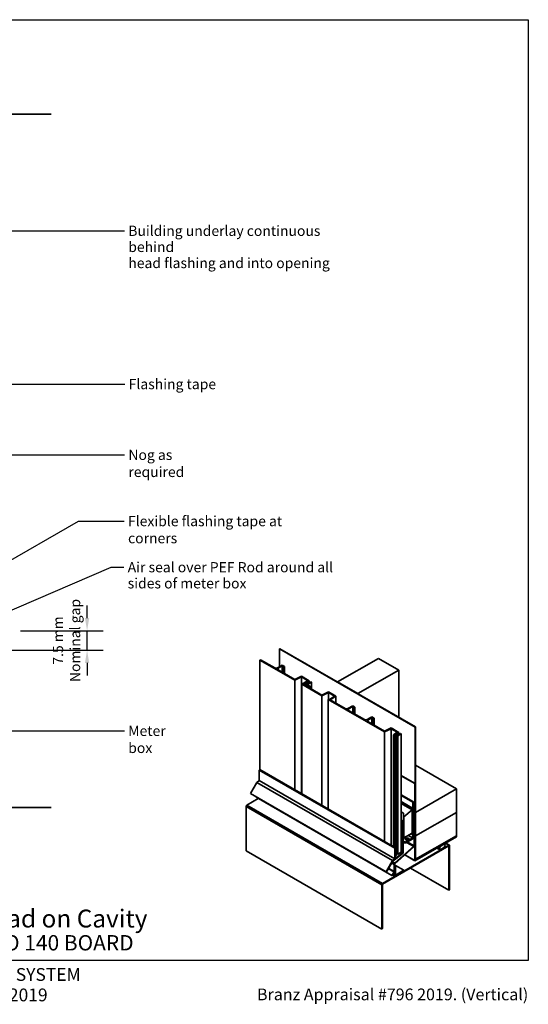
# Model space of a CAD drawing. Units: millimetres. Extents: x 14 to 580, y 14 to 406.
# Drawn here: x 381 to 580, y 21 to 406 of the extents above; entities that cross this region are included whole.
import ezdxf

# ---------------------------------------------------------------- set-up
doc = ezdxf.new("R2010")
doc.units = ezdxf.units.MM
doc.header["$LTSCALE"] = 2
for name, color, linetype, lineweight in [('Border (ISO)', 7, 'Continuous', 70), ('Dimension (ISO)', 7, 'Continuous', 25), ('Sketch Geometry (ISO)', 8, 'Continuous', 25), ('Symbol (ISO)', 7, 'Continuous', 25), ('Title (ISO)', 7, 'Continuous', 50), ('Visible (ISO)', 8, 'Continuous', 35), ('Visible Narrow (ISO)', 7, 'Continuous', 35)]:
    doc.layers.add(name, color=color, linetype=linetype, lineweight=lineweight)
doc.styles.add('Note Text (ISO)', font='arial.ttf')
doc.styles.add('Text Style48', font='arial.ttf')
doc.styles.add('Text Style53', font='arialbd.ttf')
doc.styles.add('Text Style56', font='arialbd.ttf')
doc.styles.add('Text Style57', font='arialbd.ttf')
doc.dimstyles.new('Default (ISO)', dxfattribs={"dimscale": 2, "dimtxt": 2, "dimasz": 2.5, "dimexe": 3.175, "dimexo": 3, "dimgap": 0.762, "dimtad": 1, "dimdec": 0, "dimrnd": 1e-08, "dimzin": 0, "dimdsep": 46, "dimtxsty": 'Note Text (ISO)', "dimcen": 0.09, "dimdle": 10, "dimclrd": 256, "dimclre": 256, "dimclrt": 174, "dimazin": 0, "dimtfac": 1.7526, "dimtmove": 0, "dimatfit": 3, "dimfxl": 0, "dimtolj": 1, "dimtzin": 0, "dimlwd": -1, "dimlwe": -1, "dimarcsym": 0})
doc.dimstyles.new('Default - Method 1b (ISO)$7', dxfattribs={"dimscale": 2, "dimtxt": 2, "dimasz": 2.5, "dimexe": 3.175, "dimexo": 0, "dimgap": 0.762, "dimtad": 1, "dimtoh": 1, "dimrnd": 1e-08, "dimtxsty": 'Note Text (ISO)', "dimcen": 0.09, "dimdle": 10, "dimclrd": 8, "dimclre": 256, "dimclrt": 174, "dimazin": 2, "dimtfac": 1.75, "dimtmove": 0, "dimatfit": 3, "dimfxl": 0, "dimtolj": 1, "dimlwd": -1, "dimlwe": -1, "dimarcsym": 0})

# ---------------------------------------------------------------- blocks, each defined once
blk = doc.blocks.new('Title Blocks ULLTRACLAD TITLE BLOCK')
at = {"layer": 'Title (ISO)', "color": 7, "insert": (138.4, 17.51), "char_height": 2.5, "attachment_point": 2, "style": 'Note Text (ISO)'}
blk.add_mtext('\\fArial|b0|i0;\\H2.5000;Rev : 10', dxfattribs=at)
at = {"layer": 'Title (ISO)', "color": 174, "char_height": 2.5, "attachment_point": 1, "style": 'Note Text (ISO)'}
for s, insert in [('\\fArial|b0|i0;\\H2.5000;CAVITY SYSTEM', (174.4, 17.51)), ('\\fArial|b0|i0;\\H2.5000;Scale: 1 : 2  @  A4 - 2019', (155.4, 13.51))]:
    blk.add_mtext(s, dxfattribs=dict(at, insert=insert))
at = {"layer": 'Title (ISO)', "color": 8, "insert": (286.4, 13.51), "char_height": 2.3, "attachment_point": 3, "style": 'Note Text (ISO)'}
blk.add_mtext('\\fArial|b0|i0;\\H2.3000;Branz Appraisal #796 2019. (Vertical)', dxfattribs=at)
at = {"layer": 'Title (ISO)', "color": 174}
for tag, p, height, style in [('DESCRIPTION_001', (155.06, 25.45), 3.5, 'Text Style56'), ('Board_Number_001', (155.07, 21), 3, 'Text Style48')]:
    blk.add_attdef(tag, p, '', height=height, dxfattribs=dict(at, style=style))
at = {"layer": 'Title (ISO)', "color": 1}
for tag, p, height, style in [('<Sheet_Name>_001', (133.52, 21), 4, 'Text Style57'), ('Board_Name_001', (173.22, 20.96), 3, 'Text Style48'), ('Board_Orientation_001', (155.4, 14.97), 2.5, 'Text Style53')]:
    blk.add_attdef(tag, p, '', height=height, dxfattribs=dict(at, style=style))
blk = doc.blocks.new('*D9')
at = {"layer": 'Defpoints', "color": 0}
for p in [(375.52, 166.89), (407.52, 166.89), (358.92, 159.39)]:
    blk.add_point(p, dxfattribs=at)
at = {"layer": 'Dimension (ISO)'}
for p, q in [((407.52, 171.89), (407.52, 176.89)), ((381.52, 166.89), (413.87, 166.89)), ((407.52, 159.39), (407.52, 166.89)), ((364.92, 159.39), (413.87, 159.39)), ((407.52, 154.39), (407.52, 149.39))]:
    blk.add_line(p, q, dxfattribs=at)
for points in [[(406.69, 171.89), (408.36, 171.89), (407.52, 166.89)], [(406.69, 154.39), (408.36, 154.39), (407.52, 159.39)]]:
    blk.add_solid(points, dxfattribs=at)
at = {"layer": 'Dimension (ISO)', "color": 174, "insert": (394.16, 163.14), "char_height": 4, "attachment_point": 2, "rotation": 90, "style": 'Note Text (ISO)'}
blk.add_mtext('\\A1;\\fArial|b0|i0;\\H4.0000;7.5 mm\\P\\fArial|b0|i0;\\H4.0000;Nominal gap', dxfattribs=at)
blk = doc.blocks.new('Borders UC Border')
at = {"layer": 'Border (ISO)', "lineweight": 25}
for p, q in [((7, 203), (290, 203)), ((290, 203), (290, 19)), ((290, 19), (159, 19))]:
    blk.add_line(p, q, dxfattribs=at)

msp = doc.modelspace()

# ---------------------------------------------------------------- linework, layer by layer
at = {"layer": 'Sketch Geometry (ISO)', "color": 7, "lineweight": 35}
for p, q in [((328.25, 369.08), (393.52, 369.08)), ((307.16, 97.8), (393.52, 97.8))]:
    msp.add_line(p, q, dxfattribs=at)
at = {"layer": 'Visible (ISO)'}
for p, q in [((482.75, 159.88), (482.84, 159.93)), ((535.79, 129.26), (482.75, 159.88)), ((482.75, 152.86), (482.75, 159.88)), ((482.84, 159.93), (535.87, 129.31)), ((475.37, 155.61), (475.11, 155.46)), ((475.11, 155.46), (475.11, 112.6)), ((488.71, 147.61), (475.11, 155.46)), ((475.37, 155.61), (480.92, 152.41)), ((505.47, 146.96), (521.38, 156.15)), ((521.38, 156.15), (529.33, 151.56)), ((481.98, 152.41), (483.83, 153.49)), ((483.83, 153.18), (482.24, 152.26)), ((482.24, 151.65), (488.73, 147.9)), ((483.83, 153.49), (484.72, 152.97)), ((484.45, 152.82), (483.83, 153.18)), ((483.83, 153.18), (483.83, 150.73)), ((484.72, 152.97), (484.45, 152.82)), ((484.45, 152.82), (484.45, 150.37)), ((484.72, 152.97), (484.72, 150.22)), ((529.33, 151.56), (513.42, 142.37)), ((529.33, 133.08), (529.33, 151.56)), ((491.3, 148.87), (488.71, 147.61)), ((488.71, 147.61), (488.71, 104.75)), ((488.73, 147.9), (491.33, 149.16)), ((493.68, 147.49), (491.3, 148.87)), ((491.3, 148.87), (491.3, 103.25)), ((491.33, 149.16), (494.34, 147.42)), ((491.43, 146.04), (492.12, 146.43)), ((492.12, 146.43), (492.38, 146.28)), ((492.23, 146.5), (493.68, 147.49)), ((493.14, 145.85), (492.23, 146.5)), ((492.23, 146.5), (492.23, 146.37)), ((492.96, 146.68), (492.63, 146.49)), ((492.63, 146.49), (493.54, 145.83)), ((493.99, 146.09), (492.96, 146.68)), ((492.96, 146.68), (492.96, 146.25)), ((494.34, 147.42), (493.28, 146.8)), ((493.28, 146.8), (493.99, 146.4)), ((493.99, 146.4), (495.05, 147.01)), ((495.31, 146.86), (493.99, 146.09)), ((494.34, 147.42), (494.34, 146.6)), ((495.05, 147.01), (495.31, 146.86)), ((495.31, 146.86), (495.31, 144.1)), ((513.42, 142.37), (505.47, 146.96)), ((505.47, 146.86), (505.47, 146.96)), ((499.28, 141.5), (491.43, 146.04)), ((491.43, 146.04), (491.43, 103.18)), ((492.38, 146.28), (491.96, 146.04)), ((491.96, 146.04), (494.26, 144.71)), ((492.38, 146.28), (492.38, 145.79)), ((492.8, 145.65), (493.14, 145.85)), ((493.02, 145.53), (492.8, 145.65)), ((492.8, 145.65), (492.8, 145.55)), ((493.54, 145.83), (493.02, 145.53)), ((493.02, 145.53), (493.02, 145.43)), ((493.54, 145.83), (493.54, 145.12)), ((493.9, 145.42), (494.06, 145.52)), ((494.59, 144.9), (493.9, 145.42)), ((493.9, 145.42), (493.9, 144.92)), ((493.99, 146.09), (493.99, 145.47)), ((494.06, 145.52), (495.12, 144.9)), ((494.26, 144.71), (494.59, 144.9)), ((495.12, 144.9), (494.52, 144.56)), ((494.52, 144.56), (499.3, 141.8)), ((495.12, 144.9), (495.12, 144.21)), ((501.88, 142.76), (499.28, 141.5)), ((499.3, 141.8), (501.9, 143.06)), ((504.25, 141.39), (501.88, 142.76)), ((501.88, 142.76), (501.88, 140.11)), ((501.9, 143.06), (504.76, 141.4)), ((499.28, 141.5), (499.28, 98.64)), ((501.78, 140.06), (502.05, 140.21)), ((523.74, 127.38), (501.78, 140.06)), ((501.78, 140.06), (501.78, 97.2)), ((502.05, 140.21), (502.31, 140.06)), ((502.31, 140.06), (504.25, 141.39)), ((504.76, 141.4), (502.58, 139.91)), ((502.58, 139.91), (508.45, 136.51)), ((504.76, 141.4), (504.76, 138.65)), ((513.42, 142.27), (513.42, 142.37)), ((509.51, 136.51), (511.37, 137.59)), ((511.37, 137.28), (509.78, 136.36)), ((509.78, 135.75), (515.95, 132.19)), ((511.37, 137.59), (512.25, 137.08)), ((511.99, 136.92), (511.37, 137.28)), ((511.37, 137.28), (511.37, 134.83)), ((512.25, 137.08), (511.99, 136.92)), ((511.99, 136.92), (511.99, 134.47)), ((512.25, 137.08), (512.25, 134.32)), ((517.01, 132.19), (518.87, 133.26)), ((518.87, 132.95), (517.28, 132.03)), ((517.28, 131.42), (523.76, 127.67)), ((518.87, 133.26), (519.75, 132.75)), ((519.48, 132.59), (518.87, 132.95)), ((518.87, 132.95), (518.87, 130.5)), ((519.75, 132.75), (519.48, 132.59)), ((519.48, 132.59), (519.48, 130.15)), ((519.75, 132.75), (519.75, 129.99)), ((526.34, 128.64), (523.74, 127.38)), ((523.74, 127.38), (523.74, 84.52)), ((523.76, 127.67), (526.36, 128.93)), ((528.71, 127.27), (526.34, 128.64)), ((526.34, 128.64), (526.34, 83.02)), ((526.36, 128.93), (529.38, 127.19)), ((527.26, 126.27), (528.71, 127.27)), ((529.38, 127.19), (528.32, 126.58)), ((529.38, 127.19), (529.38, 126.37)), ((535.87, 129.31), (535.79, 129.26)), ((535.79, 129.26), (535.79, 77.33)), ((535.87, 77.38), (535.87, 129.31)), ((528.18, 125.62), (527.26, 126.27)), ((527.26, 126.27), (527.26, 82.49)), ((528, 126.46), (527.66, 126.26)), ((527.66, 126.26), (528.58, 125.61)), ((527.84, 125.42), (528.18, 125.62)), ((528.05, 125.3), (527.84, 125.42)), ((527.84, 125.42), (527.84, 82.16)), ((529.02, 125.86), (528, 126.46)), ((528, 126.46), (528, 126.02)), ((528.58, 125.61), (528.05, 125.3)), ((528.05, 125.3), (528.05, 82.03)), ((528.32, 126.58), (529.02, 126.17)), ((528.58, 125.61), (528.58, 79.27)), ((529.02, 126.17), (530.08, 126.78)), ((530.35, 126.63), (529.02, 125.86)), ((529.02, 125.86), (529.02, 79.53)), ((530.08, 126.78), (530.35, 126.63)), ((530.35, 126.63), (530.35, 80.29)), ((474.8, 112.47), (475.06, 112.63)), ((474.8, 108.34), (474.8, 112.47)), ((474.8, 112.47), (527.83, 81.85)), ((475.06, 112.63), (528.1, 82.01)), ((551.87, 105.09), (535.87, 114.33)), ((473.91, 107.65), (474.8, 108.34)), ((474.8, 108.34), (527.83, 77.72)), ((530.35, 110.35), (535.73, 107.25)), ((530.35, 110.25), (535.64, 107.2)), ((471.41, 103.32), (473.91, 107.65)), ((473.91, 107.65), (526.95, 77.03)), ((535.73, 107.25), (535.64, 107.2)), ((535.64, 107.2), (535.64, 97.07)), ((535.73, 97.13), (535.73, 107.25)), ((551.87, 105.09), (535.96, 95.91)), ((551.87, 95.91), (551.87, 105.09)), ((469.95, 98.73), (474.46, 101.33)), ((471.41, 103.32), (524.45, 72.7)), ((473.65, 101.79), (473.75, 101.97)), ((526.68, 71.18), (473.65, 101.79)), ((530.35, 102.75), (535.08, 100.02)), ((530.35, 102.44), (534.81, 99.87)), ((469.67, 80.88), (469.67, 98.24)), ((534.72, 97.57), (530.35, 100.1)), ((530.35, 99.99), (534.64, 97.52)), ((534.55, 96.96), (530.35, 99.38)), ((534.55, 96.96), (531.37, 94.14)), ((534.55, 87.77), (534.55, 96.96)), ((534.64, 97.52), (534.72, 97.57)), ((534.64, 97.52), (534.64, 87.31)), ((534.72, 87.36), (534.72, 97.57)), ((535.08, 100.02), (534.81, 99.87)), ((534.81, 99.87), (534.81, 85.88)), ((535.08, 86.04), (535.08, 100.02)), ((535.59, 96.9), (535.24, 96.3)), ((535.31, 96.26), (535.65, 96.86)), ((535.35, 96.34), (535.52, 96.24)), ((531.28, 95.58), (530.35, 96.12)), ((530.35, 96.01), (531.19, 95.53)), ((530.35, 92.9), (531.1, 92.47)), ((530.35, 92.59), (530.84, 92.31)), ((531.1, 92.47), (530.84, 92.31)), ((531.1, 79.96), (531.1, 92.47)), ((531.19, 95.53), (531.28, 95.58)), ((531.19, 95.53), (531.19, 85.32)), ((531.28, 85.37), (531.28, 95.58)), ((531.37, 94.14), (531.28, 94.19)), ((531.37, 94.14), (531.37, 85.94)), ((535.17, 96.04), (535.17, 85.75)), ((535.25, 85.8), (535.25, 96.09)), ((535.27, 96.18), (535.34, 96.14)), ((535.52, 96.24), (535.34, 96.14)), ((535.34, 96.14), (535.34, 82.82)), ((535.52, 82.92), (535.52, 96.24)), ((535.7, 95.76), (535.52, 95.86)), ((535.52, 95.76), (535.61, 95.7)), ((535.61, 95.7), (535.7, 95.76)), ((535.61, 95.7), (535.61, 77.03)), ((535.7, 77.08), (535.7, 95.76)), ((535.96, 95.91), (535.87, 95.96)), ((535.96, 95.91), (535.96, 86.72)), ((535.96, 86.72), (551.87, 95.91)), ((551.87, 95.91), (535.96, 86.72)), ((551.87, 86.72), (551.87, 95.91)), ((530.84, 92.31), (530.84, 80.06)), ((531.1, 85.37), (531.19, 85.32)), ((531.19, 85.32), (531.28, 85.37)), ((531.37, 85.94), (531.28, 85.99)), ((531.37, 85.94), (534.55, 87.77)), ((534.81, 85.88), (531.9, 84.2)), ((531.9, 83.89), (534.81, 85.58)), ((533.04, 86.91), (534.81, 85.88)), ((534.19, 87.57), (534.64, 87.31)), ((534.64, 87.31), (534.72, 87.36)), ((535.17, 85.75), (535.03, 85.83)), ((535.25, 85.8), (535.17, 85.75)), ((551.87, 86.42), (535.7, 77.08)), ((535.7, 76.98), (551.87, 86.31)), ((535.96, 86.72), (535.87, 86.77)), ((535.96, 86.72), (535.87, 86.77)), ((551.87, 86.62), (535.87, 77.38)), ((535.87, 77.28), (551.87, 86.52)), ((535.96, 86.72), (535.96, 77.54)), ((535.96, 77.54), (551.87, 86.72)), ((551.87, 86.62), (551.78, 86.67)), ((551.78, 86.47), (551.87, 86.42)), ((551.87, 86.52), (551.87, 86.62)), ((551.87, 86.31), (551.87, 86.42)), ((548.94, 83.09), (522.99, 68.11)), ((522.99, 67.78), (548.94, 82.76)), ((528.1, 82.01), (527.83, 81.85)), ((527.83, 81.85), (527.83, 77.72)), ((528.1, 77.92), (528.1, 82.01)), ((531.1, 84.66), (531.9, 84.2)), ((531.1, 84.35), (531.9, 83.89)), ((531.9, 84.2), (531.9, 83.89)), ((544.26, 81.92), (545.5, 81.21)), ((545.41, 82.59), (545.5, 82.53)), ((547.28, 83.56), (545.5, 82.53)), ((545.5, 81.21), (547.28, 82.24)), ((547.19, 83.61), (547.28, 83.56)), ((547.73, 83.92), (549.14, 83.11)), ((548.94, 82.76), (548.94, 65.41)), ((549.22, 65.57), (549.22, 82.93)), ((469.67, 80.88), (522.7, 50.26)), ((527.83, 77.72), (526.95, 77.03)), ((527.07, 76.82), (531.1, 79.96)), ((530.84, 80.06), (528.1, 77.92)), ((528.58, 79.27), (528.1, 78.99)), ((529.02, 79.53), (528.58, 79.79)), ((530.35, 80.29), (529.02, 79.53)), ((530.35, 80.35), (530.84, 80.06)), ((531.71, 79.23), (535.63, 76.97)), ((535.81, 77.28), (535.7, 77.34)), ((535.96, 77.54), (535.87, 77.59)), ((526.95, 77.03), (524.45, 72.7)), ((524.63, 72.59), (527.07, 76.82)), ((531.37, 73.27), (528.11, 71.39)), ((531.37, 72.94), (531.37, 73.27)), ((533.91, 74.08), (548.94, 65.41)), ((524.45, 72.7), (524.63, 72.59)), ((526.81, 71.1), (526.68, 71.18)), ((526.98, 71.4), (527.83, 70.9)), ((527.83, 70.9), (531.37, 72.94)), ((522.7, 67.62), (522.7, 50.26)), ((522.99, 50.42), (522.99, 67.78)), ((548.94, 65.41), (549.22, 65.57)), ((522.7, 50.26), (522.99, 50.42))]:
    msp.add_line(p, q, dxfattribs=at)
at = {"layer": 'Visible (ISO)', "color": 8}
for p, q in [((535.21, 82.55), (527.83, 76)), ((527.87, 75.83), (535.26, 82.38)), ((527.56, 75.46), (527.56, 72.79)), ((527.74, 72.89), (527.74, 75.56)), ((527.74, 75.36), (528.11, 75.15)), ((527.74, 75.04), (527.83, 74.99)), ((528.11, 75.15), (527.83, 74.99)), ((527.83, 74.99), (527.83, 70.9)), ((528.11, 71.39), (528.11, 75.15)), ((528.11, 75.15), (531.37, 73.27)), ((527.51, 72.62), (526.68, 71.18)), ((526.81, 71.1), (527.64, 72.55))]:
    msp.add_line(p, q, dxfattribs=at)
at = {"layer": 'Visible (ISO)'}
msp.add_arc((535.87, 77.38), 0.000204, 270, 90, dxfattribs=at)
for centre, major_axis, start_param, end_param in [((481.45, 152.72), (0.75, 0), 3.926991, 5.497787), ((482.77, 151.95), (-0.75, 0), 5.497787, 7.068583), ((508.98, 136.82), (0.75, 0), 3.926991, 5.497787), ((510.31, 136.05), (-0.75, 0), 5.497787, 7.068583), ((516.48, 132.49), (0.75, 0), 3.926991, 5.497787), ((517.81, 131.73), (-0.75, 0), 5.497787, 7.068583), ((469.95, 98.4), (0.2, 0.346), 0.785398, 2.356194), ((535.43, 96.19), (-0.188, -0.325), 4.712389, 5.497787), ((535.47, 96.97), (-0.125, -0.217), 1.570796, 2.356194), ((535.47, 96.97), (0.187, 0.325), 4.712389, 5.497787), ((535.43, 96.19), (0.125, 0.217), 1.570796, 2.356194), ((532.65, 85.14), (0.75, 0), 0.361367, 2.780226), ((534.81, 85.88), (0.187, 0.325), 3.926991, 5.497787), ((535.17, 82.72), (-0.125, -0.217), 1.047198, 2.356194), ((535.17, 82.72), (0.25, 0.433), 4.18879, 5.497787), ((546.39, 82.39), (-0.75, -1.3), 4.925369, 6.070206), ((546.39, 82.39), (0.75, 1.3), 4.925369, 6.070206), ((548.94, 82.76), (0.2, 0.346), 5.497787, 7.068583), ((535.87, 77.38), (-0.063, -0.108), 5.497787, 7.068583), ((535.7, 77.08), (-0.063, -0.108), 5.497787, 7.068583), ((522.99, 67.78), (-0.2, -0.346), 3.926991, 5.497787)]:
    msp.add_ellipse(centre, major_axis=major_axis, ratio=0.57735, start_param=start_param, end_param=end_param, dxfattribs=at)
msp.add_ellipse((532.65, 85.45), major_axis=(0.75, 0), ratio=0.57735, dxfattribs=at)
at = {"layer": 'Visible (ISO)', "color": 8}
for centre, major_axis, start_param, end_param in [((527.92, 75.66), (-0.25, -0.433), 4.18879, 5.497787), ((527.92, 75.66), (0.125, 0.217), 1.047198, 2.356194), ((527.39, 72.69), (-0.125, -0.217), 1.570796, 2.356194), ((527.39, 72.69), (0.25, 0.433), 4.712389, 5.497787)]:
    msp.add_ellipse(centre, major_axis=major_axis, ratio=0.57735, start_param=start_param, end_param=end_param, dxfattribs=at)
at = {"layer": 'Visible Narrow (ISO)'}
for p, q in [((482.24, 152.26), (482.24, 151.65)), ((509.78, 136.36), (509.78, 135.75)), ((517.28, 132.03), (517.28, 131.42)), ((535.08, 97.4), (535.64, 97.07)), ((535.08, 97.2), (535.59, 96.9)), ((535.08, 96.39), (535.24, 96.3)), ((535.24, 96.3), (535.31, 96.26)), ((535.59, 96.9), (535.65, 96.86)), ((535.64, 97.07), (535.73, 97.13)), ((535.08, 96.09), (535.17, 96.04)), ((535.17, 96.04), (535.25, 96.09)), ((532.39, 84.18), (535.21, 82.55)), ((532.69, 84.35), (535.34, 82.82)), ((535.21, 82.55), (535.26, 82.38)), ((535.34, 82.82), (535.52, 82.92)), ((547.61, 83.86), (548.94, 83.09)), ((535.61, 77.03), (531.74, 79.26)), ((535.7, 77.08), (535.61, 77.03)), ((535.7, 77.38), (535.79, 77.33)), ((535.7, 77.08), (535.7, 77.08)), ((535.7, 77.08), (535.7, 76.98)), ((535.79, 77.33), (535.87, 77.38)), ((535.87, 77.38), (535.87, 77.38)), ((535.87, 77.28), (535.87, 77.38))]:
    msp.add_line(p, q, dxfattribs=at)
at = {"layer": 'Visible Narrow (ISO)', "color": 8}
for p, q in [((469.67, 98.24), (522.7, 67.62)), ((469.95, 98.73), (522.99, 68.11)), ((525.37, 73.86), (527.51, 72.62)), ((525.45, 74.01), (527.56, 72.79)), ((526.61, 76.01), (527.56, 75.46)), ((526.91, 76.53), (527.83, 76)), ((527.56, 75.46), (527.74, 75.56)), ((527.83, 76), (527.87, 75.83)), ((527.51, 72.62), (527.64, 72.55)), ((527.56, 72.79), (527.74, 72.89))]:
    msp.add_line(p, q, dxfattribs=at)

# ---------------------------------------------------------------- block references
at = {"xscale": 2, "yscale": 2, "zscale": 2}
msp.add_blockref('Borders UC Border', (0, 0), dxfattribs=at)
msp.add_blockref('Title Blocks ULLTRACLAD TITLE BLOCK', (7.19, -0.03), dxfattribs=at).add_auto_attribs({'<Sheet_Name>_001': 'V15', 'DESCRIPTION_001': 'Meter Box Head on Cavity', 'Board_Number_001': 'UA 7868', 'Board_Name_001': 'SHADO 140 BOARD', 'Board_Orientation_001': 'VERTICAL'})

# ---------------------------------------------------------------- texts
at = {"layer": 'Symbol (ISO)', "color": 100, "insert": (423.63, 325.41), "char_height": 4, "width": 89.7622, "attachment_point": 1, "line_spacing_factor": 0.944221, "style": 'Note Text (ISO)'}
msp.add_mtext('{\\fArial|b0|i0;Building underlay continuous behind\\P\\fArial|b0|i0;head flashing and into opening}', dxfattribs=at)
at = {"layer": 'Symbol (ISO)', "color": 6, "insert": (423.79, 265.45), "char_height": 4, "width": 35.0945, "attachment_point": 1, "style": 'Note Text (ISO)'}
msp.add_mtext('{\\fArial|b0|i0;Flashing tape }', dxfattribs=at)
at = {"layer": 'Symbol (ISO)', "color": 174, "char_height": 4, "attachment_point": 1, "style": 'Note Text (ISO)'}
for s, insert, width in [('{\\fArial|b0|i0;Nog as required}', (423.67, 237.76), 39.75), ('{\\fArial|b0|i0;Flexible flashing tape at corners}', (423.53, 211.85), 78.878), ('{\\fArial|b0|i0;Meter box}', (423.61, 129.79), 24.8415)]:
    msp.add_mtext(s, dxfattribs=dict(at, insert=insert, width=width))
at = {"layer": 'Symbol (ISO)', "color": 174, "insert": (423.4, 193.81), "char_height": 4, "width": 81.3628, "attachment_point": 1, "line_spacing_factor": 0.944221, "style": 'Note Text (ISO)'}
msp.add_mtext('{\\fArial|b0|i0;Air seal over PEF Rod around all\\P\\fArial|b0|i0;sides of meter box}', dxfattribs=at)

# ---------------------------------------------------------------- dimensions: what is measured, and where the dimension line sits
at = {"layer": 'Dimension (ISO)'}
dim = msp.add_linear_dim(base=(407.52, 166.89), p1=(358.92, 159.39), p2=(375.52, 166.89), angle=90, text='\\fArial|b0|i0;\\H4.0000;<> mm\\P\\fArial|b0|i0;\\H4.0000;Nominal gap', dimstyle='Default (ISO)', override={"dimgap": 0.762, "dimdec": 1, "dimtol": 0, "dimlim": 0, "dimtp": 0, "dimtm": 0, "dimtdec": 2, "dimtofl": 1, "dimatfit": 1, "dimtvp": -0.25}, dxfattribs=at)
dim.commit()
dim.dimension.update_dxf_attribs({"geometry": '*D9', "text_midpoint": (407.52, 163.14), "dimtype": 160})

# ---------------------------------------------------------------- leaders
at = {"layer": 'Symbol (ISO)', "color": 8, "annotation_type": 0, "has_hookline": 1, "hookline_direction": 0}
for points, text_width in [([(285.02, 323.41), (422.1, 323.41)], 88.97), ([(282.8, 263.45), (422.27, 263.45)], 32.86), ([(366.19, 235.76), (422.14, 235.76)], 38.93), ([(329.77, 166.89), (404.2, 209.85), (422.01, 209.85)], 78.22), ([(350.52, 163.14), (416.88, 191.81), (421.88, 191.81)], 80.98), ([(360.52, 127.79), (422.09, 127.79)], 24.39)]:
    msp.add_leader(points, dimstyle='Default - Method 1b (ISO)$7', override={"dimtad": 0}, dxfattribs=dict(at, text_width=text_width))

doc.saveas('drawing.dxf')
